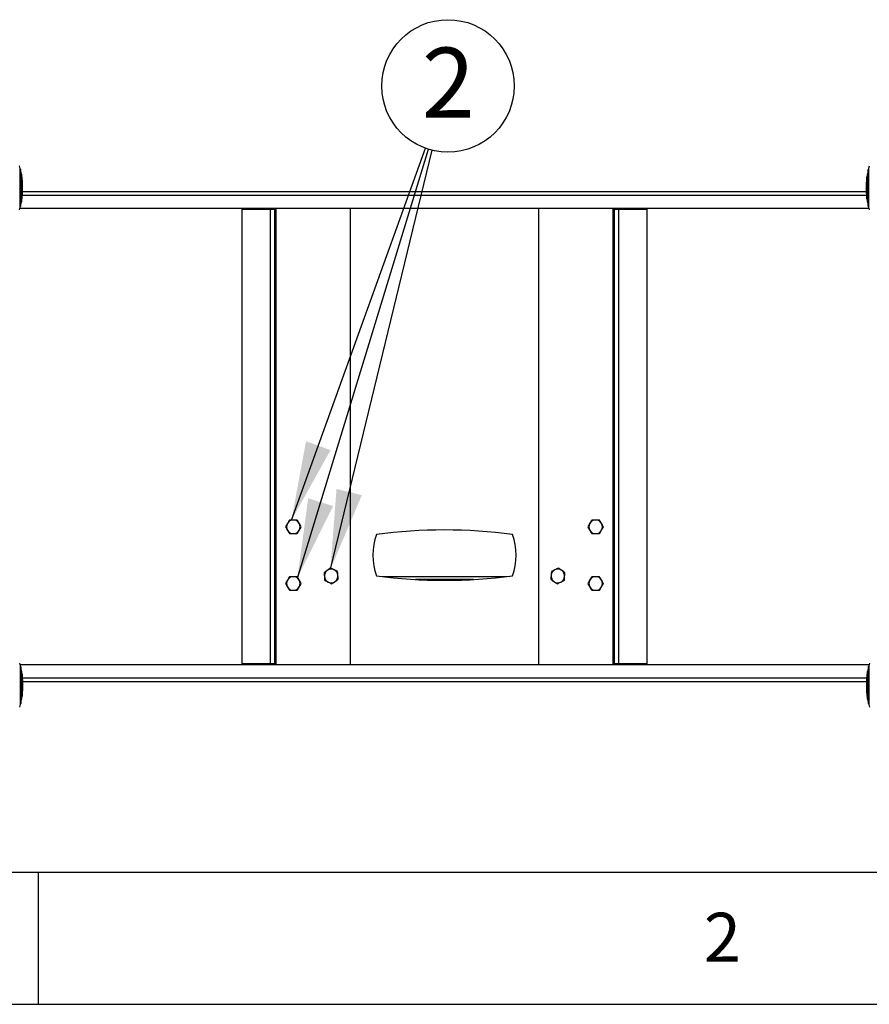
# Model space of a CAD drawing. Extents: x 5 to 292, y 5 to 205.
# Drawn here: x 48 to 80, y 5 to 42 of the extents above; entities that cross this region are included whole.
import ezdxf

# ---------------------------------------------------------------- set-up
doc = ezdxf.new("R2010")
doc.units = 0
doc.layers.get('0').update_dxf_attribs({"linetype": 'CONTINUOUS'})
doc.styles.add('SLDTEXTSTYLE0', font='TXT', dxfattribs={"width": 0.75})
doc.styles.add('SLDTEXTSTYLE1', font='TXT', dxfattribs={"width": 0.605})
doc.dimstyles.new('SLDDIMSTYLE1', dxfattribs={"dimtxt": 0.18, "dimasz": 3, "dimexe": 0, "dimexo": 0.0625, "dimgap": 0, "dimtad": 0, "dimtih": 1, "dimtoh": 1, "dimdec": 0, "dimrnd": 1e-09, "dimzin": 0, "dimtxsty": 'STANDARD', "dimsah": 1, "dimcen": 0.09, "dimazin": 3, "dimtfac": 3, "dimtdec": 0, "dimtofl": 0, "dimtmove": 0, "dimatfit": 3, "dimtolj": 1, "dimtzin": 0})

# ---------------------------------------------------------------- blocks, each defined once
blk = doc.blocks.new('SW_NOTE_0_11')
at = {"color": 0, "linetype": 'CONTINUOUS'}
blk.add_circle((0.592, 2.434), 2.505, dxfattribs=at)
at = {"color": 0, "linetype": 'CONTINUOUS', "insert": (0.604, 3.881), "char_height": 2.646, "attachment_point": 2, "style": 'SLDTEXTSTYLE1'}
blk.add_mtext('2', dxfattribs=at)

msp = doc.modelspace()

# ---------------------------------------------------------------- linework, layer by layer
at = {"color": 7, "linetype": 'CONTINUOUS'}
for p, q in [((47.813, 36.605), (47.785, 36.704)), ((47.819, 36.578), (47.813, 36.605)), ((47.823, 36.573), (47.819, 36.578)), ((47.857, 36.399), (47.823, 36.573)), ((79.88, 36.572), (79.846, 36.397)), ((79.884, 36.577), (79.88, 36.572)), ((79.89, 36.604), (79.884, 36.577)), ((79.918, 36.703), (79.89, 36.604)), ((47.873, 36.292), (47.857, 36.399)), ((47.883, 36.173), (47.873, 36.292)), ((47.883, 36.158), (47.883, 36.158)), ((47.887, 36.088), (47.883, 36.158)), ((79.82, 36.157), (79.816, 36.087)), ((79.821, 36.157), (79.82, 36.157)), ((79.83, 36.291), (79.821, 36.172)), ((79.846, 36.397), (79.83, 36.291)), ((47.857, 35.351), (47.873, 35.458)), ((47.873, 35.458), (47.883, 35.577)), ((47.883, 35.592), (47.887, 35.662)), ((47.883, 35.592), (47.883, 35.592)), ((47.888, 35.743), (79.816, 35.743)), ((79.816, 35.661), (79.82, 35.591)), ((79.82, 35.591), (79.821, 35.591)), ((79.821, 35.575), (79.83, 35.456)), ((79.83, 35.456), (79.846, 35.35)), ((47.785, 35.046), (47.813, 35.145)), ((47.803, 35.108), (79.9, 35.108)), ((47.813, 35.145), (47.819, 35.172)), ((47.819, 35.172), (47.823, 35.177)), ((47.823, 35.177), (47.857, 35.351)), ((56.197, 35.072), (57.271, 35.072)), ((56.197, 17.872), (56.197, 35.072)), ((57.271, 17.872), (57.271, 35.072)), ((57.271, 35.072), (57.426, 35.072)), ((57.34, 35.108), (57.34, 35.072)), ((57.426, 35.072), (57.426, 35.108)), ((57.426, 35.072), (57.426, 17.872)), ((60.283, 35.108), (60.283, 17.835)), ((67.426, 17.835), (67.426, 35.108)), ((70.283, 35.108), (70.283, 35.072)), ((70.283, 35.072), (70.437, 35.072)), ((70.283, 17.872), (70.283, 35.072)), ((70.369, 35.072), (70.369, 35.108)), ((70.437, 35.072), (70.437, 17.872)), ((70.437, 35.072), (71.511, 35.072)), ((71.511, 35.072), (71.511, 17.872)), ((79.846, 35.35), (79.88, 35.176)), ((79.88, 35.176), (79.884, 35.171)), ((79.884, 35.171), (79.89, 35.144)), ((79.89, 35.144), (79.918, 35.044)), ((64.954, 21.064), (62.754, 21.064)), ((47.819, 17.799), (47.79, 17.899)), ((79.924, 17.897), (79.895, 17.798)), ((79.906, 17.835), (47.808, 17.835)), ((47.825, 17.772), (47.819, 17.799)), ((47.829, 17.768), (47.825, 17.772)), ((47.863, 17.593), (47.829, 17.768)), ((47.878, 17.487), (47.863, 17.593)), ((57.271, 17.872), (56.197, 17.872)), ((57.426, 17.872), (57.271, 17.872)), ((57.34, 17.872), (57.34, 17.835)), ((57.426, 17.835), (57.426, 17.872)), ((70.437, 17.872), (70.283, 17.872)), ((70.283, 17.872), (70.283, 17.835)), ((70.369, 17.835), (70.369, 17.872)), ((71.511, 17.872), (70.437, 17.872)), ((79.851, 17.592), (79.836, 17.485)), ((79.885, 17.766), (79.851, 17.592)), ((79.889, 17.771), (79.885, 17.766)), ((79.895, 17.798), (79.889, 17.771)), ((47.888, 17.368), (47.878, 17.487)), ((47.889, 17.352), (47.888, 17.352)), ((47.893, 17.282), (47.889, 17.352)), ((79.821, 17.2), (47.893, 17.2)), ((79.825, 17.351), (79.821, 17.281)), ((79.826, 17.351), (79.825, 17.351)), ((79.836, 17.485), (79.826, 17.366)), ((47.878, 16.652), (47.888, 16.771)), ((47.888, 16.786), (47.889, 16.786)), ((47.889, 16.787), (47.893, 16.856)), ((79.821, 16.855), (79.825, 16.785)), ((79.825, 16.785), (79.826, 16.785)), ((79.826, 16.77), (79.836, 16.651)), ((47.829, 16.371), (47.863, 16.546)), ((47.863, 16.546), (47.878, 16.652)), ((79.836, 16.651), (79.851, 16.544)), ((79.851, 16.544), (79.885, 16.37)), ((47.79, 16.24), (47.819, 16.339)), ((47.819, 16.339), (47.825, 16.366)), ((47.825, 16.366), (47.829, 16.371)), ((79.885, 16.37), (79.889, 16.365)), ((79.889, 16.365), (79.895, 16.338)), ((79.895, 16.338), (79.924, 16.239)), ((10, 10), (159.4, 10)), ((48.5, 5), (48.5, 10)), ((5, 5), (292, 5))]:
    msp.add_line(p, q, dxfattribs=at)
at = {"color": 8, "linetype": 'CONTINUOUS'}
for p, q in [((47.884, 35.603), (79.819, 35.603)), ((57.494, 17.835), (57.494, 35.108)), ((70.214, 35.108), (70.214, 17.835)), ((61.502, 21.173), (66.207, 21.173)), ((79.825, 17.34), (47.889, 17.34))]:
    msp.add_line(p, q, dxfattribs=at)
at = {"color": 7, "linetype": 'CONTINUOUS', "flags": 128}
for points in [[(47.813, 35.145), (47.813, 35.15), (47.813, 35.165), (47.813, 35.189), (47.813, 35.224), (47.813, 35.267), (47.813, 35.319), (47.813, 35.379), (47.813, 35.446), (47.813, 35.518), (47.813, 35.596), (47.813, 35.678), (47.813, 35.762), (47.813, 35.849), (47.813, 35.935), (47.813, 36.021), (47.813, 36.104), (47.813, 36.185), (47.813, 36.261), (47.813, 36.331), (47.813, 36.395), (47.813, 36.452), (47.813, 36.501), (47.813, 36.541), (47.813, 36.572), (47.813, 36.593), (47.813, 36.603), (47.813, 36.605)], [(79.89, 36.604), (79.89, 36.599), (79.89, 36.584), (79.89, 36.56), (79.89, 36.525), (79.89, 36.482), (79.89, 36.43), (79.89, 36.37), (79.89, 36.303), (79.89, 36.23), (79.89, 36.153), (79.89, 36.071), (79.89, 35.986), (79.89, 35.9), (79.89, 35.814), (79.89, 35.728), (79.89, 35.645), (79.89, 35.564), (79.89, 35.488), (79.89, 35.418), (79.89, 35.354), (79.89, 35.297), (79.89, 35.248), (79.89, 35.208), (79.89, 35.177), (79.89, 35.156), (79.89, 35.145), (79.89, 35.144)], [(47.819, 16.339), (47.819, 16.344), (47.819, 16.359), (47.819, 16.383), (47.818, 16.418), (47.818, 16.461), (47.818, 16.513), (47.818, 16.573), (47.818, 16.64), (47.818, 16.713), (47.818, 16.79), (47.818, 16.872), (47.818, 16.957), (47.818, 17.043), (47.818, 17.129), (47.818, 17.215), (47.818, 17.298), (47.818, 17.379), (47.818, 17.455), (47.818, 17.525), (47.818, 17.59), (47.818, 17.646), (47.818, 17.695), (47.818, 17.735), (47.819, 17.766), (47.819, 17.787), (47.819, 17.798), (47.819, 17.799)], [(79.895, 17.798), (79.895, 17.793), (79.895, 17.778), (79.895, 17.754), (79.896, 17.719), (79.896, 17.676), (79.896, 17.624), (79.896, 17.564), (79.896, 17.497), (79.896, 17.425), (79.896, 17.347), (79.896, 17.265), (79.896, 17.181), (79.896, 17.095), (79.896, 17.008), (79.896, 16.922), (79.896, 16.839), (79.896, 16.759), (79.896, 16.683), (79.896, 16.612), (79.896, 16.548), (79.896, 16.491), (79.896, 16.442), (79.896, 16.402), (79.895, 16.371), (79.895, 16.35), (79.895, 16.34), (79.895, 16.338)]]:
    msp.add_lwpolyline(points, dxfattribs=at)
at = {"color": 7, "linetype": 'CONTINUOUS'}
for centre, radius, start, end in [((538.533, 35.875), 490.714, 179.9179, 180.0821), ((536.111, 35.875), 488.288, 179.91808, 180.08192), ((-408.408, 35.874), 488.288, 359.91808, 0.08192), ((-410.829, 35.874), 490.714, 359.9179, 0.0821), ((414.148, 35.875), 366.291, 179.91808, 180.08192), ((335.265, 35.875), 287.392, 179.91681, 180.08319), ((238.039, 35.873), 190.157, 179.90947, 180.08909), ((244.279, 35.875), 196.395, 179.91749, 180.08251), ((-116.575, 35.874), 196.395, 359.91749, 0.08251), ((-107.585, 35.876), 187.406, 359.90815, 0.0904), ((-207.562, 35.874), 287.392, 359.91681, 0.08319), ((-286.445, 35.874), 366.291, 359.91808, 0.08192), ((189.956, 35.875), 142.069, 179.91411, 180.08589), ((-62.253, 35.874), 142.069, 359.91411, 0.08589), ((58.14, 23.057), 0.257, 150, 210), ((58.14, 23.057), 0.257, 90, 150), ((58.14, 23.057), 0.257, 30, 90), ((58.14, 23.057), 0.257, 330, 30), ((69.569, 23.057), 0.257, 150, 210), ((69.569, 23.057), 0.257, 90, 150), ((69.569, 23.057), 0.257, 30, 90), ((69.569, 23.057), 0.257, 330, 30), ((58.14, 23.057), 0.257, 210, 270), ((58.14, 23.057), 0.257, 270, 330), ((63.429, 21.986), 2.286, 159.8945, 200.1055), ((63.854, 2.938), 20, 82.613, 97.387), ((64.279, 21.986), 2.286, 339.8945, 20.1055), ((69.569, 23.057), 0.257, 210, 270), ((69.569, 23.057), 0.257, 270, 330), ((59.569, 21.2), 0.257, 124.5596, 184.5596), ((59.569, 21.2), 0.257, 64.5596, 124.5596), ((59.569, 21.2), 0.257, 4.5596, 64.5596), ((68.14, 21.2), 0.257, 115.4404, 175.4404), ((68.14, 21.2), 0.257, 55.4404, 115.4404), ((68.14, 21.2), 0.257, 355.4404, 55.4404), ((58.14, 20.914), 0.257, 150, 210), ((58.14, 20.914), 0.257, 90, 150), ((58.14, 20.914), 0.257, 30, 90), ((58.14, 20.914), 0.257, 330, 30), ((59.569, 21.2), 0.257, 184.5596, 244.5596), ((59.569, 21.2), 0.257, 244.5596, 304.5596), ((59.569, 21.2), 0.257, 304.5596, 4.5596), ((63.854, 41.034), 20, 262.613, 277.387), ((68.14, 21.2), 0.257, 175.4404, 235.4404), ((68.14, 21.2), 0.257, 235.4404, 295.4404), ((68.14, 21.2), 0.257, 295.4404, 355.4404), ((69.569, 20.914), 0.257, 150, 210), ((69.569, 20.914), 0.257, 90, 150), ((69.569, 20.914), 0.257, 30, 90), ((69.569, 20.914), 0.257, 330, 30), ((58.14, 20.914), 0.257, 210, 270), ((58.14, 20.914), 0.257, 270, 330), ((69.569, 20.914), 0.257, 210, 270), ((69.569, 20.914), 0.257, 270, 330), ((538.538, 17.069), 490.714, 179.9179, 180.0821), ((536.116, 17.069), 488.288, 179.91808, 180.08192), ((414.153, 17.069), 366.291, 179.91808, 180.08192), ((-286.439, 17.068), 366.291, 359.91808, 0.08192), ((-408.402, 17.068), 488.288, 359.91808, 0.08192), ((-410.824, 17.068), 490.714, 359.9179, 0.0821), ((335.27, 17.069), 287.392, 179.91681, 180.08319), ((235.294, 17.067), 187.406, 179.90815, 180.0904), ((244.284, 17.069), 196.395, 179.91749, 180.08251), ((189.961, 17.069), 142.069, 179.91411, 180.08589), ((-62.247, 17.068), 142.069, 359.91411, 0.08589), ((-116.57, 17.068), 196.395, 359.91749, 0.08251), ((-110.33, 17.07), 190.157, 359.90947, 0.08909), ((-207.556, 17.068), 287.392, 359.91681, 0.08319)]:
    msp.add_arc(centre, radius, start, end, dxfattribs=at)
for points, knots in [([(57.917, 23.186), (57.916, 23.183), (57.902, 23.16), (57.877, 23.116), (57.855, 23.077), (57.843, 23.057)], [0, 0, 0, 0, 0.07009, 0.530784, 1, 1, 1, 1]), ([(57.992, 23.314), (57.98, 23.293), (57.955, 23.251), (57.93, 23.208), (57.917, 23.186)], [0, 0, 0, 0, 0.495458, 1, 1, 1, 1]), ([(58.14, 23.314), (58.103, 23.314), (58.052, 23.314), (58.004, 23.314), (57.992, 23.314)], [0, 0, 0, 0, 0.742452, 1, 1, 1, 1]), ([(58.288, 23.314), (58.253, 23.314), (58.204, 23.314), (58.154, 23.314), (58.14, 23.314)], [0, 0, 0, 0, 0.731369, 1, 1, 1, 1]), ([(58.363, 23.186), (58.361, 23.189), (58.348, 23.212), (58.323, 23.255), (58.3, 23.295), (58.288, 23.314)], [0, 0, 0, 0, 0.07009, 0.530784, 1, 1, 1, 1]), ([(58.437, 23.057), (58.425, 23.078), (58.401, 23.12), (58.375, 23.164), (58.363, 23.186)], [0, 0, 0, 0, 0.495458, 1, 1, 1, 1]), ([(69.346, 23.186), (69.344, 23.183), (69.331, 23.16), (69.306, 23.116), (69.283, 23.077), (69.272, 23.057)], [0, 0, 0, 0, 0.07009, 0.530784, 1, 1, 1, 1]), ([(69.42, 23.314), (69.408, 23.293), (69.384, 23.251), (69.359, 23.208), (69.346, 23.186)], [0, 0, 0, 0, 0.495458, 1, 1, 1, 1]), ([(69.569, 23.314), (69.555, 23.314), (69.505, 23.314), (69.456, 23.314), (69.42, 23.314)], [0, 0, 0, 0, 0.2686306, 1, 1, 1, 1]), ([(69.717, 23.314), (69.705, 23.314), (69.656, 23.314), (69.606, 23.314), (69.569, 23.314)], [0, 0, 0, 0, 0.257548, 1, 1, 1, 1]), ([(69.791, 23.186), (69.79, 23.189), (69.776, 23.212), (69.751, 23.255), (69.728, 23.295), (69.717, 23.314)], [0, 0, 0, 0, 0.07009, 0.530784, 1, 1, 1, 1]), ([(69.866, 23.057), (69.853, 23.078), (69.829, 23.12), (69.804, 23.164), (69.791, 23.186)], [0, 0, 0, 0, 0.495458, 1, 1, 1, 1]), ([(57.843, 23.057), (57.855, 23.036), (57.879, 22.994), (57.905, 22.951), (57.917, 22.929)], [0, 0, 0, 0, 0.495458, 1, 1, 1, 1]), ([(57.917, 22.929), (57.919, 22.926), (57.932, 22.903), (57.958, 22.859), (57.98, 22.82), (57.992, 22.8)], [0, 0, 0, 0, 0.07009, 0.5307844, 1, 1, 1, 1]), ([(57.992, 22.8), (58.004, 22.8), (58.052, 22.8), (58.103, 22.8), (58.14, 22.8)], [0, 0, 0, 0, 0.257548, 1, 1, 1, 1]), ([(58.14, 22.8), (58.154, 22.8), (58.204, 22.8), (58.253, 22.8), (58.288, 22.8)], [0, 0, 0, 0, 0.2686306, 1, 1, 1, 1]), ([(58.288, 22.8), (58.301, 22.821), (58.325, 22.863), (58.35, 22.907), (58.363, 22.929)], [0, 0, 0, 0, 0.495458, 1, 1, 1, 1]), ([(58.363, 22.929), (58.364, 22.932), (58.378, 22.955), (58.403, 22.998), (58.426, 23.037), (58.437, 23.057)], [0, 0, 0, 0, 0.07009, 0.530784, 1, 1, 1, 1]), ([(69.272, 23.057), (69.284, 23.036), (69.308, 22.994), (69.333, 22.951), (69.346, 22.929)], [0, 0, 0, 0, 0.495458, 1, 1, 1, 1]), ([(69.346, 22.929), (69.348, 22.926), (69.361, 22.903), (69.386, 22.859), (69.409, 22.82), (69.42, 22.8)], [0, 0, 0, 0, 0.07009, 0.530784, 1, 1, 1, 1]), ([(69.42, 22.8), (69.456, 22.8), (69.505, 22.8), (69.555, 22.8), (69.569, 22.8)], [0, 0, 0, 0, 0.731369, 1, 1, 1, 1]), ([(69.569, 22.8), (69.606, 22.8), (69.656, 22.8), (69.705, 22.8), (69.717, 22.8)], [0, 0, 0, 0, 0.742452, 1, 1, 1, 1]), ([(69.717, 22.8), (69.729, 22.821), (69.753, 22.863), (69.779, 22.907), (69.791, 22.929)], [0, 0, 0, 0, 0.495458, 1, 1, 1, 1]), ([(69.791, 22.929), (69.793, 22.932), (69.806, 22.955), (69.832, 22.998), (69.854, 23.037), (69.866, 23.057)], [0, 0, 0, 0, 0.07009, 0.530784, 1, 1, 1, 1]), ([(59.423, 21.412), (59.42, 21.41), (59.398, 21.395), (59.357, 21.366), (59.319, 21.341), (59.3, 21.328)], [0, 0, 0, 0, 0.07009, 0.530784, 1, 1, 1, 1]), ([(59.3, 21.328), (59.303, 21.292), (59.307, 21.243), (59.311, 21.193), (59.312, 21.18)], [0, 0, 0, 0, 0.731369, 1, 1, 1, 1]), ([(59.545, 21.496), (59.525, 21.482), (59.485, 21.455), (59.444, 21.426), (59.423, 21.412)], [0, 0, 0, 0, 0.495458, 1, 1, 1, 1]), ([(59.679, 21.432), (59.676, 21.434), (59.652, 21.445), (59.606, 21.467), (59.566, 21.486), (59.545, 21.496)], [0, 0, 0, 0, 0.07009, 0.530784, 1, 1, 1, 1]), ([(59.813, 21.369), (59.791, 21.379), (59.747, 21.4), (59.702, 21.421), (59.679, 21.432)], [0, 0, 0, 0, 0.495458, 1, 1, 1, 1]), ([(59.825, 21.221), (59.824, 21.234), (59.82, 21.284), (59.816, 21.333), (59.813, 21.369)], [0, 0, 0, 0, 0.268631, 1, 1, 1, 1]), ([(67.896, 21.369), (67.893, 21.333), (67.889, 21.284), (67.885, 21.234), (67.884, 21.221)], [0, 0, 0, 0, 0.731369, 1, 1, 1, 1]), ([(68.03, 21.432), (68.026, 21.431), (68.002, 21.419), (67.957, 21.398), (67.916, 21.378), (67.896, 21.369)], [0, 0, 0, 0, 0.07009, 0.530784, 1, 1, 1, 1]), ([(68.164, 21.496), (68.142, 21.486), (68.098, 21.465), (68.052, 21.443), (68.03, 21.432)], [0, 0, 0, 0, 0.495458, 1, 1, 1, 1]), ([(68.286, 21.412), (68.283, 21.414), (68.261, 21.429), (68.22, 21.457), (68.182, 21.483), (68.164, 21.496)], [0, 0, 0, 0, 0.07009, 0.530784, 1, 1, 1, 1]), ([(68.408, 21.328), (68.388, 21.341), (68.348, 21.369), (68.307, 21.397), (68.286, 21.412)], [0, 0, 0, 0, 0.495458, 1, 1, 1, 1]), ([(68.396, 21.18), (68.397, 21.193), (68.401, 21.243), (68.405, 21.292), (68.408, 21.328)], [0, 0, 0, 0, 0.268631, 1, 1, 1, 1]), ([(57.917, 21.043), (57.916, 21.04), (57.902, 21.017), (57.877, 20.973), (57.855, 20.934), (57.843, 20.914)], [0, 0, 0, 0, 0.07009, 0.530784, 1, 1, 1, 1]), ([(57.843, 20.914), (57.855, 20.893), (57.879, 20.851), (57.905, 20.808), (57.917, 20.786)], [0, 0, 0, 0, 0.495458, 1, 1, 1, 1]), ([(57.992, 21.172), (57.98, 21.151), (57.955, 21.108), (57.93, 21.065), (57.917, 21.043)], [0, 0, 0, 0, 0.495458, 1, 1, 1, 1]), ([(58.14, 21.172), (58.103, 21.172), (58.052, 21.172), (58.004, 21.172), (57.992, 21.172)], [0, 0, 0, 0, 0.742452, 1, 1, 1, 1]), ([(58.288, 21.172), (58.253, 21.172), (58.204, 21.172), (58.154, 21.172), (58.14, 21.172)], [0, 0, 0, 0, 0.731369, 1, 1, 1, 1]), ([(58.363, 21.043), (58.361, 21.046), (58.348, 21.069), (58.323, 21.113), (58.3, 21.152), (58.288, 21.172)], [0, 0, 0, 0, 0.07009, 0.530784, 1, 1, 1, 1]), ([(58.437, 20.914), (58.425, 20.935), (58.401, 20.977), (58.375, 21.021), (58.363, 21.043)], [0, 0, 0, 0, 0.495458, 1, 1, 1, 1]), ([(58.363, 20.786), (58.364, 20.789), (58.378, 20.812), (58.403, 20.855), (58.426, 20.895), (58.437, 20.914)], [0, 0, 0, 0, 0.07009, 0.530784, 1, 1, 1, 1]), ([(59.312, 21.18), (59.315, 21.142), (59.319, 21.092), (59.323, 21.044), (59.324, 21.032)], [0, 0, 0, 0, 0.742452, 1, 1, 1, 1]), ([(59.324, 21.032), (59.346, 21.021), (59.39, 21), (59.435, 20.979), (59.458, 20.968)], [0, 0, 0, 0, 0.495458, 1, 1, 1, 1]), ([(59.458, 20.968), (59.461, 20.966), (59.485, 20.955), (59.531, 20.933), (59.572, 20.914), (59.592, 20.904)], [0, 0, 0, 0, 0.07009, 0.530784, 1, 1, 1, 1]), ([(59.592, 20.904), (59.612, 20.918), (59.652, 20.945), (59.694, 20.974), (59.714, 20.988)], [0, 0, 0, 0, 0.495458, 1, 1, 1, 1]), ([(59.714, 20.988), (59.717, 20.99), (59.739, 21.005), (59.781, 21.034), (59.818, 21.06), (59.837, 21.073)], [0, 0, 0, 0, 0.07009, 0.530784, 1, 1, 1, 1]), ([(59.837, 21.073), (59.836, 21.085), (59.832, 21.133), (59.828, 21.183), (59.825, 21.221)], [0, 0, 0, 0, 0.257548, 1, 1, 1, 1]), ([(67.884, 21.221), (67.881, 21.183), (67.877, 21.133), (67.873, 21.085), (67.872, 21.073)], [0, 0, 0, 0, 0.742452, 1, 1, 1, 1]), ([(67.872, 21.073), (67.892, 21.059), (67.932, 21.031), (67.973, 21.003), (67.994, 20.988)], [0, 0, 0, 0, 0.495458, 1, 1, 1, 1]), ([(67.994, 20.988), (67.997, 20.986), (68.019, 20.971), (68.06, 20.943), (68.098, 20.917), (68.116, 20.904)], [0, 0, 0, 0, 0.07009, 0.530784, 1, 1, 1, 1]), ([(68.116, 20.904), (68.138, 20.914), (68.182, 20.935), (68.228, 20.957), (68.25, 20.968)], [0, 0, 0, 0, 0.495458, 1, 1, 1, 1]), ([(68.25, 20.968), (68.254, 20.969), (68.278, 20.981), (68.323, 21.002), (68.364, 21.022), (68.385, 21.032)], [0, 0, 0, 0, 0.07009, 0.530784, 1, 1, 1, 1]), ([(68.385, 21.032), (68.386, 21.044), (68.389, 21.092), (68.393, 21.142), (68.396, 21.18)], [0, 0, 0, 0, 0.257548, 1, 1, 1, 1]), ([(69.346, 21.043), (69.344, 21.04), (69.331, 21.017), (69.306, 20.973), (69.283, 20.934), (69.272, 20.914)], [0, 0, 0, 0, 0.07009, 0.530784, 1, 1, 1, 1]), ([(69.272, 20.914), (69.284, 20.893), (69.308, 20.851), (69.333, 20.808), (69.346, 20.786)], [0, 0, 0, 0, 0.495458, 1, 1, 1, 1]), ([(69.42, 21.172), (69.408, 21.151), (69.384, 21.108), (69.359, 21.065), (69.346, 21.043)], [0, 0, 0, 0, 0.495458, 1, 1, 1, 1]), ([(69.569, 21.172), (69.555, 21.172), (69.505, 21.172), (69.456, 21.172), (69.42, 21.172)], [0, 0, 0, 0, 0.2686306, 1, 1, 1, 1]), ([(69.717, 21.172), (69.705, 21.172), (69.656, 21.172), (69.606, 21.172), (69.569, 21.172)], [0, 0, 0, 0, 0.257548, 1, 1, 1, 1]), ([(69.791, 21.043), (69.79, 21.046), (69.776, 21.069), (69.751, 21.113), (69.728, 21.152), (69.717, 21.172)], [0, 0, 0, 0, 0.07009, 0.5307844, 1, 1, 1, 1]), ([(69.866, 20.914), (69.853, 20.935), (69.829, 20.977), (69.804, 21.021), (69.791, 21.043)], [0, 0, 0, 0, 0.495458, 1, 1, 1, 1]), ([(69.791, 20.786), (69.793, 20.789), (69.806, 20.812), (69.832, 20.855), (69.854, 20.895), (69.866, 20.914)], [0, 0, 0, 0, 0.07009, 0.530784, 1, 1, 1, 1]), ([(57.917, 20.786), (57.919, 20.783), (57.932, 20.76), (57.958, 20.716), (57.98, 20.677), (57.992, 20.657)], [0, 0, 0, 0, 0.07009, 0.5307844, 1, 1, 1, 1]), ([(57.992, 20.657), (58.004, 20.657), (58.052, 20.657), (58.103, 20.657), (58.14, 20.657)], [0, 0, 0, 0, 0.257548, 1, 1, 1, 1]), ([(58.14, 20.657), (58.154, 20.657), (58.204, 20.657), (58.253, 20.657), (58.288, 20.657)], [0, 0, 0, 0, 0.2686306, 1, 1, 1, 1]), ([(58.288, 20.657), (58.301, 20.678), (58.325, 20.72), (58.35, 20.764), (58.363, 20.786)], [0, 0, 0, 0, 0.495458, 1, 1, 1, 1]), ([(69.346, 20.786), (69.348, 20.783), (69.361, 20.76), (69.386, 20.716), (69.409, 20.677), (69.42, 20.657)], [0, 0, 0, 0, 0.07009, 0.530784, 1, 1, 1, 1]), ([(69.42, 20.657), (69.456, 20.657), (69.505, 20.657), (69.555, 20.657), (69.569, 20.657)], [0, 0, 0, 0, 0.731369, 1, 1, 1, 1]), ([(69.569, 20.657), (69.606, 20.657), (69.656, 20.657), (69.705, 20.657), (69.717, 20.657)], [0, 0, 0, 0, 0.742452, 1, 1, 1, 1]), ([(69.717, 20.657), (69.729, 20.678), (69.753, 20.72), (69.779, 20.764), (69.791, 20.786)], [0, 0, 0, 0, 0.495458, 1, 1, 1, 1])]:
    msp.add_open_spline(points, degree=3, knots=knots, dxfattribs=at)

# ---------------------------------------------------------------- block references
msp.add_blockref('SW_NOTE_0_11', (63.394, 37.298), dxfattribs=at)

# ---------------------------------------------------------------- texts
at = {"color": 7, "linetype": 'CONTINUOUS', "insert": (73.662, 8.462), "char_height": 1.852, "attachment_point": 1, "style": 'SLDTEXTSTYLE0'}
msp.add_mtext('2', dxfattribs=at)

# ---------------------------------------------------------------- leaders
at = {"color": 7, "linetype": 'CONTINUOUS'}
for points in [[(58.065, 23.303), (63.136, 37.376)], [(58.293, 21.121), (63.253, 37.337)], [(59.541, 21.456), (63.394, 37.298)]]:
    msp.add_leader(points, dimstyle='SLDDIMSTYLE1', dxfattribs=at)

doc.saveas('drawing.dxf')
